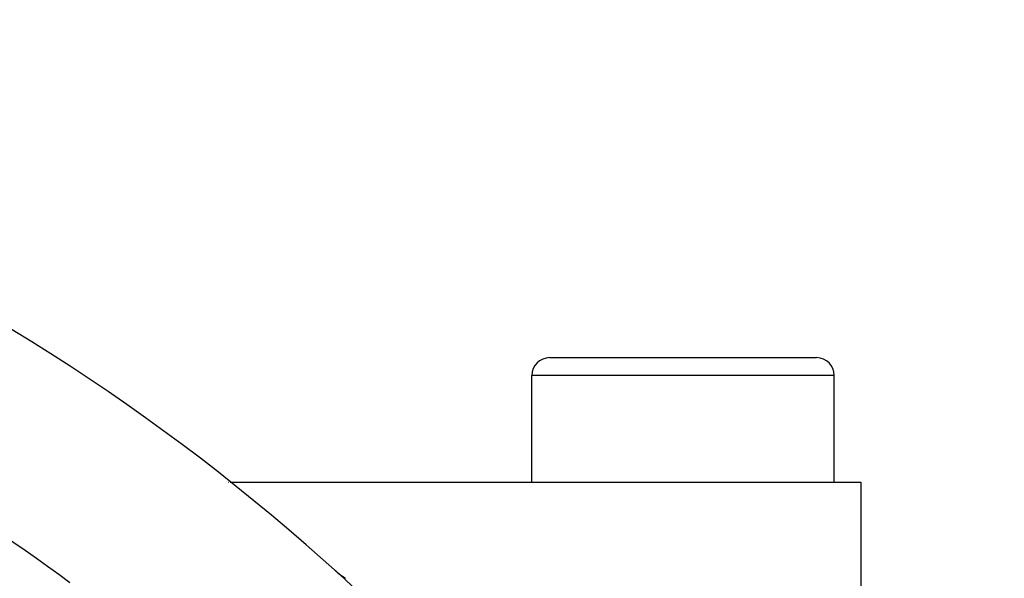
# Model space of a CAD drawing. Extents: x 24 to 840, y -437 to 196.
# Drawn here: x 801 to 829, y -68 to -52 of the extents above; entities that cross this region are included whole.
import ezdxf

# ---------------------------------------------------------------- set-up
doc = ezdxf.new("R2010")
doc.units = 0
doc.linetypes.add('DASHED', pattern=[11.05, 8.7, -2.35])
doc.layers.get('0').update_dxf_attribs({"linetype": 'CONTINUOUS'})
doc.layers.add('NEVIDI', color=4, linetype='DASHED')

msp = doc.modelspace()

# ---------------------------------------------------------------- linework, layer by layer
at = {"color": 2}
for p, q in [((816.319842, -61.928997), (823.819842, -61.928997)), ((820.069842, -61.931204), (820.069842, -61.930094)), ((823.790272, -61.928997), (823.819842, -61.928997)), ((823.790272, -61.928997), (823.819842, -61.928997)), ((815.819842, -65.428997), (815.819842, -62.428997)), ((815.819842, -65.428997), (815.819842, -62.428997)), ((824.319842, -65.428997), (824.319842, -62.428997)), ((824.319842, -65.428997), (824.319842, -62.428997)), ((807.299467, -65.428997), (807.302777, -65.428997)), ((807.346336, -65.428997), (825.069842, -65.428997)), ((825.069842, -65.428997), (825.069842, -69.073919)), ((810.297061, -67.912548), (810.293149, -67.911351)), ((810.297294, -67.912619), (810.297061, -67.912548)), ((810.298119, -67.912868), (810.297294, -67.912619)), ((810.298329, -67.913058), (810.381152, -67.983901)), ((810.381152, -67.983901), (810.48085, -68.059541)), ((810.48085, -68.059541), (810.585085, -68.128796))]:
    msp.add_line(p, q, dxfattribs=at)
for centre, radius, start, end in [((770.069842, -112.428997), 60, 10.328438, 169.671562), ((770.069842, -112.428997), 55, 53.432069, 79.171083), ((816.319842, -62.428997), 0.5, 90, 180), ((823.819842, -62.428997), 0.5, 0, 90), ((811.639061, -66.428997), 2, 228.590625, 232.175009), ((811.639061, -66.428997), 2, 233.580534, 235.761213)]:
    msp.add_arc(centre, radius, start, end, dxfattribs=at)
at = {"layer": 'NEVIDI', "color": 7, "linetype": 'CONTINUOUS'}
msp.add_line((824.319842, -62.428997), (815.819842, -62.428997), dxfattribs=at)

doc.saveas('drawing.dxf')
